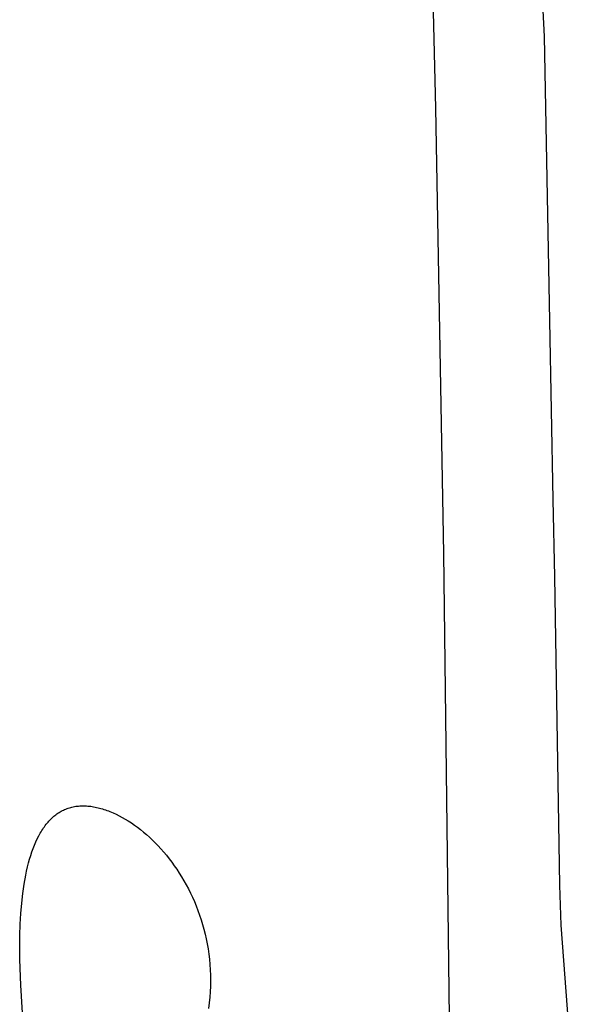
# Model space of a CAD drawing. Units: millimetres. Extents: x 188 to 679, y -220 to 150.
# Drawn here: x 596 to 608, y 46 to 67 of the extents above; entities that cross this region are included whole.
import ezdxf

# ---------------------------------------------------------------- set-up
doc = ezdxf.new("R2010")
doc.units = ezdxf.units.MM
doc.header["$MEASUREMENT"] = 0
doc.layers.add('IGES level 0', color=7, linetype='Continuous', true_color=0x000000)

msp = doc.modelspace()

# ---------------------------------------------------------------- linework, layer by layer
at = {"layer": 'IGES level 0'}
for p, q in [((604.391, 74.064, 91.429), (604.609, 65.111, 88.688)), ((606.622, 71.584, 95.352), (606.898, 66.62, 93.942)), ((606.898, 66.62, 93.942), (607.008, 60.627, 92.09)), ((604.609, 65.111, 88.688), (604.772, 55.728, 85.542)), ((607.008, 60.627, 92.09), (607.077, 56.864, 90.822)), ((607.077, 56.864, 90.822), (607.112, 55.233, 90.221)), ((604.772, 55.728, 85.542), (604.895, 45.941, 82.01)), ((607.112, 55.233, 90.221), (607.218, 48.735, 87.63)), ((596.604, 50.219, 79.054), (596.626, 50.236, 79.062)), ((596.626, 50.236, 79.062), (596.648, 50.251, 79.07)), ((596.648, 50.251, 79.07), (596.671, 50.266, 79.078)), ((596.671, 50.266, 79.078), (596.694, 50.28, 79.085)), ((596.694, 50.28, 79.085), (596.717, 50.293, 79.093)), ((596.717, 50.293, 79.093), (596.741, 50.306, 79.099)), ((596.741, 50.306, 79.099), (596.765, 50.318, 79.106)), ((596.765, 50.318, 79.106), (596.789, 50.329, 79.112)), ((596.789, 50.329, 79.112), (596.814, 50.339, 79.118)), ((596.814, 50.339, 79.118), (596.839, 50.349, 79.124)), ((596.839, 50.349, 79.124), (596.864, 50.358, 79.129)), ((596.864, 50.358, 79.129), (596.89, 50.366, 79.134)), ((596.89, 50.366, 79.134), (596.916, 50.373, 79.139)), ((596.916, 50.373, 79.139), (596.942, 50.38, 79.144)), ((596.942, 50.38, 79.144), (596.969, 50.386, 79.148)), ((596.969, 50.386, 79.148), (596.996, 50.391, 79.152)), ((596.996, 50.391, 79.152), (597.023, 50.396, 79.155)), ((597.023, 50.396, 79.155), (597.05, 50.399, 79.158)), ((597.05, 50.399, 79.158), (597.078, 50.402, 79.161)), ((597.078, 50.402, 79.161), (597.106, 50.404, 79.164)), ((597.106, 50.404, 79.164), (597.134, 50.406, 79.166)), ((597.134, 50.406, 79.166), (597.163, 50.406, 79.168)), ((597.163, 50.406, 79.168), (597.192, 50.406, 79.17)), ((597.192, 50.406, 79.17), (597.221, 50.406, 79.171)), ((597.221, 50.406, 79.171), (597.25, 50.404, 79.172)), ((597.25, 50.404, 79.172), (597.28, 50.402, 79.173)), ((597.28, 50.402, 79.173), (597.309, 50.399, 79.173)), ((597.309, 50.399, 79.173), (597.339, 50.396, 79.174)), ((597.339, 50.396, 79.174), (597.37, 50.391, 79.174)), ((597.37, 50.391, 79.174), (597.4, 50.386, 79.173)), ((597.4, 50.386, 79.173), (597.431, 50.381, 79.172)), ((597.431, 50.381, 79.172), (597.461, 50.374, 79.171)), ((597.461, 50.374, 79.171), (597.492, 50.367, 79.17)), ((597.492, 50.367, 79.17), (597.523, 50.359, 79.169)), ((597.523, 50.359, 79.169), (597.554, 50.351, 79.167)), ((597.554, 50.351, 79.167), (597.586, 50.342, 79.165)), ((597.586, 50.342, 79.165), (597.617, 50.332, 79.162)), ((597.617, 50.332, 79.162), (597.649, 50.322, 79.16)), ((597.649, 50.322, 79.16), (597.68, 50.31, 79.157)), ((597.68, 50.31, 79.157), (597.712, 50.299, 79.153)), ((597.712, 50.299, 79.153), (597.744, 50.286, 79.15)), ((597.744, 50.286, 79.15), (597.776, 50.273, 79.146)), ((597.776, 50.273, 79.146), (597.808, 50.259, 79.142)), ((597.808, 50.259, 79.142), (597.872, 50.23, 79.133)), ((597.872, 50.23, 79.133), (597.937, 50.198, 79.123)), ((596.4, 50.017, 78.956), (596.419, 50.04, 78.967)), ((596.419, 50.04, 78.967), (596.438, 50.063, 78.978)), ((596.438, 50.063, 78.978), (596.458, 50.085, 78.988)), ((596.458, 50.085, 78.988), (596.477, 50.106, 78.998)), ((596.477, 50.106, 78.998), (596.498, 50.127, 79.008)), ((596.498, 50.127, 79.008), (596.518, 50.147, 79.018)), ((596.518, 50.147, 79.018), (596.539, 50.166, 79.027)), ((596.539, 50.166, 79.027), (596.56, 50.185, 79.037)), ((596.56, 50.185, 79.037), (596.582, 50.202, 79.045)), ((596.582, 50.202, 79.045), (596.604, 50.219, 79.054)), ((597.937, 50.198, 79.123), (598.001, 50.163, 79.112)), ((598.001, 50.163, 79.112), (598.066, 50.126, 79.1)), ((598.066, 50.126, 79.1), (598.13, 50.087, 79.086)), ((598.13, 50.087, 79.086), (598.195, 50.045, 79.072)), ((598.195, 50.045, 79.072), (598.259, 50.001, 79.057)), ((596.243, 49.773, 78.846), (596.276, 49.832, 78.872)), ((596.276, 49.832, 78.872), (596.293, 49.861, 78.885)), ((596.293, 49.861, 78.885), (596.31, 49.888, 78.897)), ((596.31, 49.888, 78.897), (596.327, 49.916, 78.91)), ((596.327, 49.916, 78.91), (596.345, 49.942, 78.922)), ((596.345, 49.942, 78.922), (596.363, 49.967, 78.933)), ((596.363, 49.967, 78.933), (596.381, 49.992, 78.945)), ((596.381, 49.992, 78.945), (596.4, 50.017, 78.956)), ((598.259, 50.001, 79.057), (598.323, 49.954, 79.04)), ((598.323, 49.954, 79.04), (598.387, 49.905, 79.023)), ((598.387, 49.905, 79.023), (598.45, 49.853, 79.005)), ((598.45, 49.853, 79.005), (598.513, 49.8, 78.986)), ((596.153, 49.58, 78.762), (596.182, 49.647, 78.791)), ((596.182, 49.647, 78.791), (596.212, 49.711, 78.819)), ((596.212, 49.711, 78.819), (596.243, 49.773, 78.846)), ((598.513, 49.8, 78.986), (598.575, 49.744, 78.965)), ((598.575, 49.744, 78.965), (598.637, 49.686, 78.944)), ((598.637, 49.686, 78.944), (598.698, 49.625, 78.922)), ((598.698, 49.625, 78.922), (598.758, 49.563, 78.899)), ((596.075, 49.361, 78.669), (596.1, 49.437, 78.701)), ((596.1, 49.437, 78.701), (596.126, 49.509, 78.732)), ((596.126, 49.509, 78.732), (596.153, 49.58, 78.762)), ((598.758, 49.563, 78.899), (598.818, 49.498, 78.875)), ((598.818, 49.498, 78.875), (598.876, 49.432, 78.85)), ((598.876, 49.432, 78.85), (598.934, 49.363, 78.824)), ((596.007, 49.118, 78.569), (596.029, 49.202, 78.604)), ((596.029, 49.202, 78.604), (596.051, 49.283, 78.637)), ((596.051, 49.283, 78.637), (596.075, 49.361, 78.669)), ((598.934, 49.363, 78.824), (598.99, 49.292, 78.797)), ((598.99, 49.292, 78.797), (599.046, 49.219, 78.77)), ((599.046, 49.219, 78.77), (599.1, 49.144, 78.742)), ((595.969, 48.943, 78.499), (595.988, 49.032, 78.535)), ((595.988, 49.032, 78.535), (596.007, 49.118, 78.569)), ((599.1, 49.144, 78.742), (599.153, 49.068, 78.712)), ((599.153, 49.068, 78.712), (599.205, 48.989, 78.682)), ((599.205, 48.989, 78.682), (599.255, 48.909, 78.651)), ((595.936, 48.757, 78.425), (595.969, 48.943, 78.499)), ((599.255, 48.909, 78.651), (599.304, 48.826, 78.619)), ((599.304, 48.826, 78.619), (599.351, 48.742, 78.587)), ((595.907, 48.561, 78.349), (595.936, 48.757, 78.425)), ((599.351, 48.742, 78.587), (599.397, 48.656, 78.554)), ((599.397, 48.656, 78.554), (599.441, 48.568, 78.519)), ((599.441, 48.568, 78.519), (599.483, 48.479, 78.484)), ((607.218, 48.735, 87.63), (607.249, 47.892, 87.302)), ((595.884, 48.354, 78.27), (595.907, 48.561, 78.349)), ((599.483, 48.479, 78.484), (599.524, 48.387, 78.449)), ((599.524, 48.387, 78.449), (599.562, 48.295, 78.412)), ((595.866, 48.137, 78.188), (595.884, 48.354, 78.27)), ((599.562, 48.295, 78.412), (599.599, 48.2, 78.375)), ((599.599, 48.2, 78.375), (599.633, 48.104, 78.337)), ((595.852, 47.91, 78.104), (595.866, 48.137, 78.188)), ((599.633, 48.104, 78.337), (599.665, 48.006, 78.299)), ((599.665, 48.006, 78.299), (599.696, 47.907, 78.259)), ((595.844, 47.673, 78.017), (595.852, 47.91, 78.104)), ((599.696, 47.907, 78.259), (599.724, 47.806, 78.219)), ((599.724, 47.806, 78.219), (599.749, 47.704, 78.179)), ((607.249, 47.892, 87.302), (607.532, 44.144, 85.829)), ((595.841, 47.425, 77.929), (595.844, 47.673, 78.017)), ((599.749, 47.704, 78.179), (599.772, 47.6, 78.137)), ((599.772, 47.6, 78.137), (599.793, 47.495, 78.095)), ((595.843, 47.168, 77.838), (595.841, 47.425, 77.929)), ((599.793, 47.495, 78.095), (599.811, 47.389, 78.053)), ((599.811, 47.389, 78.053), (599.827, 47.281, 78.01)), ((595.862, 46.625, 77.651), (595.843, 47.168, 77.838)), ((599.827, 47.281, 78.01), (599.839, 47.171, 77.966)), ((599.839, 47.171, 77.966), (599.849, 47.061, 77.921)), ((599.849, 47.061, 77.921), (599.857, 46.949, 77.876)), ((599.857, 46.949, 77.876), (599.861, 46.836, 77.83)), ((599.862, 46.722, 77.784), (599.86, 46.606, 77.737)), ((599.861, 46.836, 77.83), (599.862, 46.722, 77.784)), ((595.901, 46.044, 77.458), (595.862, 46.625, 77.651)), ((599.86, 46.606, 77.737), (599.856, 46.489, 77.69)), ((599.847, 46.372, 77.642), (599.836, 46.253, 77.593)), ((599.856, 46.489, 77.69), (599.847, 46.372, 77.642)), ((599.836, 46.253, 77.593), (599.821, 46.133, 77.544))]:
    msp.add_line(p, q, dxfattribs=at)

doc.saveas('drawing.dxf')
